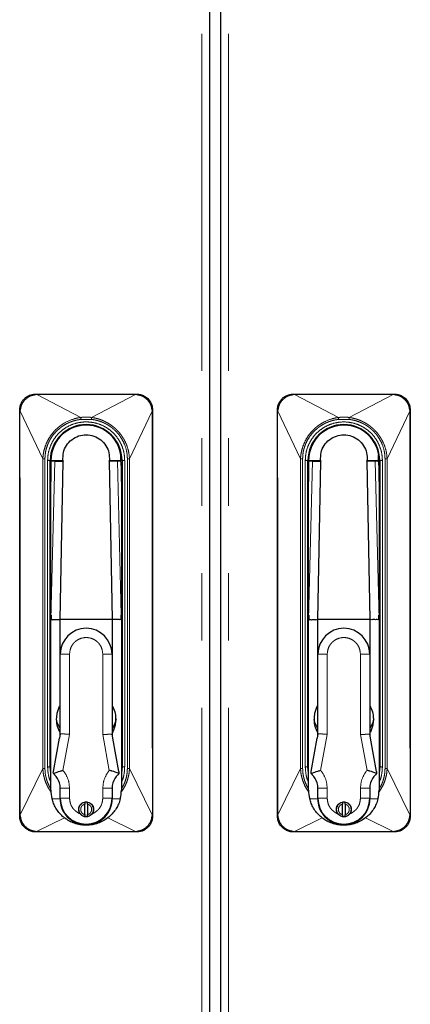
# Model space of a CAD drawing. Units: millimetres. Extents: x 31 to 424, y 86 to 350.
# Drawn here: x 66 to 73, y 309 to 328 of the extents above; entities that cross this region are included whole.
import ezdxf

# ---------------------------------------------------------------- set-up
doc = ezdxf.new("R2010")
doc.units = ezdxf.units.MM
doc.linetypes.add('PHANTOM', pattern=[12.7, 6.35, -1.27, 1.27, -1.27, 1.27, -1.27])

msp = doc.modelspace()

# ---------------------------------------------------------------- linework, layer by layer
at = {"color": 1, "linetype": 'PHANTOM', "lineweight": 18}
for p, q in [((68.96, 340.325), (68.96, 293.107)), ((69.46, 340.325), (69.46, 293.107)), ((65.855, 320.829), (65.832, 320.826)), ((65.855, 320.829), (66.686, 320.398)), ((67.716, 320.829), (66.885, 320.398)), ((67.716, 320.829), (67.739, 320.826)), ((70.702, 320.829), (70.68, 320.826)), ((70.702, 320.829), (71.533, 320.398)), ((72.563, 320.829), (71.733, 320.398)), ((72.563, 320.829), (72.586, 320.826)), ((65.535, 320.518), (65.545, 320.518)), ((65.548, 320.542), (65.545, 320.518)), ((65.97, 319.621), (65.545, 320.518)), ((65.545, 312.91), (65.545, 320.518)), ((68.025, 320.518), (67.6, 319.621)), ((68.025, 320.518), (68.023, 320.542)), ((68.025, 320.518), (68.025, 312.91)), ((68.035, 320.518), (68.025, 320.518)), ((70.383, 320.518), (70.393, 320.518)), ((70.396, 320.542), (70.393, 320.518)), ((70.818, 319.62), (70.393, 320.518)), ((70.393, 312.909), (70.393, 320.518)), ((72.873, 320.518), (72.448, 319.62)), ((72.873, 320.518), (72.87, 320.542)), ((72.873, 320.518), (72.873, 312.909)), ((72.883, 320.518), (72.873, 320.518)), ((66.689, 320.361), (66.882, 320.361)), ((71.537, 320.361), (71.729, 320.361)), ((65.97, 313.783), (65.97, 319.621)), ((66.01, 313.783), (66.01, 319.621)), ((66.06, 313.814), (66.06, 319.589)), ((66.06, 319.589), (66.11, 319.589)), ((66.129, 319.589), (66.11, 319.589)), ((66.123, 316.589), (66.195, 319.574)), ((66.134, 319.573), (66.135, 319.589)), ((66.142, 319.574), (66.134, 319.573)), ((66.135, 319.589), (66.349, 319.589)), ((67.436, 319.589), (67.222, 319.589)), ((67.376, 319.574), (67.446, 316.672)), ((67.437, 319.574), (67.428, 319.574)), ((67.437, 319.574), (67.436, 319.589)), ((67.46, 319.589), (67.44, 319.589)), ((67.51, 319.589), (67.46, 319.589)), ((67.51, 319.589), (67.51, 313.814)), ((67.56, 319.621), (67.56, 313.783)), ((67.6, 319.621), (67.6, 313.783)), ((70.818, 313.783), (70.818, 319.62)), ((70.858, 313.783), (70.858, 319.62)), ((70.908, 313.814), (70.908, 319.589)), ((70.908, 319.589), (70.958, 319.589)), ((70.977, 319.589), (70.958, 319.589)), ((70.97, 316.589), (71.042, 319.574)), ((70.982, 319.589), (71.197, 319.589)), ((70.982, 319.573), (70.982, 319.589)), ((70.99, 319.573), (70.982, 319.573)), ((72.283, 319.589), (72.069, 319.589)), ((72.224, 319.574), (72.295, 316.589)), ((72.284, 319.574), (72.276, 319.573)), ((72.284, 319.574), (72.283, 319.589)), ((72.308, 319.589), (72.288, 319.589)), ((72.358, 319.589), (72.308, 319.589)), ((72.358, 319.589), (72.358, 313.814)), ((72.408, 319.62), (72.408, 313.783)), ((72.448, 319.62), (72.448, 313.783)), ((66.473, 315.939), (66.298, 315.939)), ((66.473, 315.939), (66.473, 314.423)), ((67.098, 314.423), (67.098, 315.939)), ((67.098, 315.939), (67.273, 315.939)), ((71.32, 315.939), (71.145, 315.939)), ((71.32, 315.939), (71.32, 314.423)), ((71.945, 314.423), (71.945, 315.939)), ((71.945, 315.939), (72.12, 315.939)), ((66.349, 313.749), (66.473, 314.423)), ((67.221, 313.749), (67.098, 314.423)), ((71.197, 313.749), (71.32, 314.423)), ((72.069, 313.749), (71.945, 314.423)), ((65.545, 312.91), (65.97, 313.783)), ((66.11, 313.814), (66.06, 313.814)), ((66.123, 313.814), (66.11, 313.814)), ((67.46, 313.814), (67.447, 313.814)), ((67.51, 313.814), (67.46, 313.814)), ((68.025, 312.91), (67.6, 313.783)), ((70.393, 312.909), (70.818, 313.783)), ((70.958, 313.814), (70.908, 313.814)), ((70.971, 313.814), (70.958, 313.814)), ((72.308, 313.814), (72.295, 313.814)), ((72.358, 313.814), (72.308, 313.814)), ((72.873, 312.909), (72.448, 313.783)), ((66.298, 313.411), (66.473, 313.411)), ((66.473, 313.411), (66.473, 313.224)), ((67.098, 313.224), (67.098, 313.411)), ((67.273, 313.411), (67.098, 313.411)), ((71.145, 313.411), (71.32, 313.411)), ((71.32, 313.411), (71.32, 313.224)), ((71.945, 313.224), (71.945, 313.411)), ((72.12, 313.411), (71.945, 313.411)), ((66.143, 313.214), (66.295, 313.214)), ((66.298, 313.224), (66.473, 313.224)), ((67.273, 313.224), (67.098, 313.224)), ((67.276, 313.214), (67.428, 313.214)), ((70.991, 313.214), (71.142, 313.214)), ((71.145, 313.224), (71.32, 313.224)), ((72.12, 313.224), (71.945, 313.224)), ((72.124, 313.214), (72.275, 313.214)), ((65.535, 312.91), (65.545, 312.91)), ((65.545, 312.91), (65.548, 312.886)), ((65.854, 312.598), (66.379, 312.855)), ((67.716, 312.598), (67.191, 312.855)), ((68.025, 312.91), (68.023, 312.886)), ((68.035, 312.91), (68.025, 312.91)), ((70.383, 312.909), (70.393, 312.909)), ((70.393, 312.909), (70.395, 312.885)), ((70.702, 312.598), (71.227, 312.855)), ((72.564, 312.598), (72.039, 312.855)), ((72.873, 312.909), (72.87, 312.885)), ((72.883, 312.909), (72.873, 312.909)), ((65.854, 312.598), (65.832, 312.601)), ((67.716, 312.598), (67.739, 312.601)), ((70.702, 312.598), (70.68, 312.6)), ((72.564, 312.598), (72.586, 312.6))]:
    msp.add_line(p, q, dxfattribs=at)
at = {"color": 7, "linetype": 'Continuous', "lineweight": 25}
for p, q in [((69.11, 293.107), (69.11, 340.325)), ((69.31, 340.325), (69.31, 293.107)), ((65.835, 320.839), (65.855, 320.839)), ((67.716, 320.839), (67.735, 320.839)), ((70.683, 320.839), (70.703, 320.839)), ((72.563, 320.839), (72.583, 320.839)), ((65.535, 320.518), (65.535, 320.539)), ((65.535, 312.91), (65.535, 320.518)), ((68.035, 320.539), (68.035, 320.518)), ((68.035, 320.518), (68.035, 312.91)), ((70.383, 320.518), (70.383, 320.539)), ((70.383, 312.909), (70.383, 320.518)), ((72.883, 320.539), (72.883, 320.518)), ((72.883, 320.518), (72.883, 312.909)), ((67.44, 319.574), (67.44, 319.689)), ((72.288, 319.574), (72.288, 319.689)), ((66.11, 313.814), (66.11, 319.589)), ((66.134, 319.573), (66.123, 319.574)), ((66.123, 319.574), (66.123, 319.191)), ((66.195, 319.574), (66.142, 319.574)), ((66.295, 316.589), (66.351, 319.574)), ((67.22, 319.574), (67.276, 316.589)), ((67.428, 319.574), (67.376, 319.574)), ((67.437, 319.574), (67.44, 319.574)), ((67.448, 319.191), (67.448, 319.489)), ((67.46, 319.589), (67.46, 313.814)), ((70.958, 313.814), (70.958, 319.589)), ((70.97, 319.574), (70.97, 319.19)), ((70.982, 319.573), (70.971, 319.574)), ((71.042, 319.574), (70.99, 319.573)), ((71.142, 316.589), (71.198, 319.574)), ((72.068, 319.574), (72.124, 316.589)), ((72.276, 319.573), (72.224, 319.574)), ((72.283, 319.573), (72.283, 319.57)), ((72.284, 319.574), (72.288, 319.574)), ((72.295, 319.19), (72.295, 319.489)), ((72.308, 319.589), (72.308, 313.814)), ((66.123, 316.589), (66.123, 319.191)), ((67.448, 319.191), (67.448, 316.589)), ((70.97, 316.589), (70.97, 319.19)), ((72.295, 319.19), (72.295, 316.589)), ((66.125, 316.672), (66.125, 316.589)), ((67.446, 316.589), (67.446, 316.672)), ((67.446, 316.672), (67.448, 316.589)), ((70.972, 316.672), (70.972, 316.588)), ((72.294, 316.588), (72.293, 316.672)), ((66.123, 313.377), (66.123, 316.589)), ((66.295, 314.973), (66.295, 316.589)), ((67.276, 316.589), (66.295, 316.589)), ((67.276, 316.589), (67.276, 314.973)), ((67.448, 316.589), (67.448, 313.377)), ((70.97, 313.376), (70.97, 316.589)), ((71.142, 314.973), (71.142, 316.589)), ((72.124, 316.589), (71.142, 316.589)), ((72.124, 316.589), (72.124, 314.973)), ((72.295, 316.589), (72.295, 313.376)), ((66.298, 314.439), (66.298, 315.939)), ((67.273, 315.939), (67.273, 314.439)), ((71.145, 314.439), (71.145, 315.939)), ((72.12, 315.939), (72.12, 314.439)), ((66.298, 314.439), (66.282, 314.354)), ((66.295, 314.421), (66.295, 314.455)), ((66.473, 314.423), (66.298, 314.439)), ((67.098, 314.423), (67.273, 314.439)), ((67.288, 314.354), (67.273, 314.439)), ((67.276, 314.455), (67.276, 314.421)), ((71.145, 314.439), (71.13, 314.353)), ((71.142, 314.421), (71.142, 314.454)), ((71.32, 314.423), (71.145, 314.439)), ((71.945, 314.423), (72.12, 314.439)), ((72.136, 314.353), (72.12, 314.439)), ((72.124, 314.454), (72.124, 314.421)), ((66.168, 313.731), (66.282, 314.354)), ((67.403, 313.731), (67.288, 314.354)), ((71.016, 313.731), (71.13, 314.353)), ((72.25, 313.731), (72.136, 314.353)), ((66.171, 313.693), (66.19, 313.664)), ((67.4, 313.693), (67.381, 313.664)), ((71.019, 313.693), (71.038, 313.663)), ((72.247, 313.693), (72.228, 313.663)), ((66.295, 313.214), (66.295, 313.459)), ((66.298, 313.224), (66.298, 313.411)), ((67.273, 313.411), (67.273, 313.224)), ((67.276, 313.459), (67.276, 313.214)), ((71.142, 313.214), (71.142, 313.458)), ((71.145, 313.224), (71.145, 313.411)), ((72.12, 313.411), (72.12, 313.224)), ((72.124, 313.458), (72.124, 313.214)), ((66.76, 312.915), (66.76, 313.114)), ((66.81, 313.114), (66.81, 312.915)), ((71.608, 312.914), (71.608, 313.113)), ((71.658, 313.113), (71.658, 312.914)), ((65.535, 312.889), (65.535, 312.91)), ((68.035, 312.91), (68.035, 312.889)), ((70.383, 312.889), (70.383, 312.909)), ((72.883, 312.909), (72.883, 312.889)), ((65.854, 312.589), (65.835, 312.589)), ((67.735, 312.589), (67.716, 312.589)), ((70.702, 312.589), (70.683, 312.589)), ((72.583, 312.589), (72.564, 312.589))]:
    msp.add_line(p, q, dxfattribs=at)
at = {"color": 7, "linetype": 'Continuous', "lineweight": 25, "flags": 128}
for points in [[(66.287, 314.552), (66.241, 314.652), (66.226, 314.707)], [(67.348, 314.723), (67.329, 314.652), (67.284, 314.552)], [(71.135, 314.552), (71.089, 314.652), (71.073, 314.706)], [(72.196, 314.723), (72.177, 314.652), (72.131, 314.552)], [(66.298, 314.531), (66.295, 314.538), (66.287, 314.552)], [(67.284, 314.552), (67.276, 314.538), (67.273, 314.531)], [(71.145, 314.531), (71.142, 314.537), (71.135, 314.552)], [(72.131, 314.552), (72.124, 314.537), (72.12, 314.531)], [(66.123, 313.685), (66.12, 313.703), (66.11, 313.814)], [(67.46, 313.814), (67.451, 313.703), (67.448, 313.685)], [(70.97, 313.684), (70.967, 313.703), (70.958, 313.814)], [(72.308, 313.814), (72.299, 313.703), (72.295, 313.684)]]:
    msp.add_lwpolyline(points, dxfattribs=at)
at = {"color": 7, "linetype": 'Continuous', "lineweight": 25}
for centre in [(66.785, 313.014), (71.633, 313.014)]:
    msp.add_circle(centre, 0.14, dxfattribs=at)
at = {"color": 1, "linetype": 'PHANTOM', "lineweight": 18}
for centre, radius, start, end in [((66.861, 320.83), 1.006, 179.4984, 180.0759), ((66.71, 320.83), 1.006, 359.9241, 0.5016), ((71.709, 320.83), 1.006, 179.4984, 180.0759), ((71.557, 320.83), 1.006, 359.9241, 0.5016), ((66.785, 313.014), 0.135, 100.6767, 259.3233), ((66.785, 313.014), 0.135, 280.6767, 79.3233), ((71.633, 313.014), 0.135, 100.6767, 259.3233), ((71.633, 313.014), 0.135, 280.6767, 79.3233)]:
    msp.add_arc(centre, radius, start, end, dxfattribs=at)
at = {"color": 7, "linetype": 'Continuous', "lineweight": 25}
for centre, radius, start, end in [((66.785, 319.589), 0.675, 0, 180), ((66.785, 319.589), 0.663, 8.6816, 180), ((71.633, 319.589), 0.675, 0, 180), ((71.633, 319.589), 0.663, 8.6816, 180), ((66.785, 315.939), 0.487, 360, 180), ((71.633, 315.939), 0.487, 360, 180), ((65.948, 313.411), 0.35, 17.1794, 46.2254), ((65.948, 313.411), 0.35, 0, 17.1794), ((67.623, 313.411), 0.35, 162.8206, 180), ((67.623, 313.411), 0.35, 133.7746, 162.8206), ((70.795, 313.411), 0.35, 17.1794, 46.2254), ((70.795, 313.411), 0.35, 0, 17.1794), ((72.47, 313.411), 0.35, 162.8206, 180), ((72.47, 313.411), 0.35, 133.7746, 162.8206), ((66.785, 313.377), 0.663, 180, 194.2003), ((66.785, 313.377), 0.662, 345.7997, 0), ((71.633, 313.376), 0.663, 180, 194.2003), ((71.633, 313.376), 0.662, 345.7997, 0), ((66.785, 313.224), 0.488, 180, 0), ((66.785, 313.014), 0.137, 79.4638, 100.5362), ((71.633, 313.224), 0.488, 180, 0), ((71.633, 313.014), 0.137, 79.4638, 100.5362), ((66.785, 313.014), 0.137, 259.4638, 280.5362), ((71.633, 313.014), 0.137, 259.4638, 280.5362)]:
    msp.add_arc(centre, radius, start, end, dxfattribs=at)
for centre, start_param, end_param in [((66.785, 324.91), 2.422791, 2.426019), ((66.785, 324.91), 3.857166, 3.860394), ((71.633, 324.91), 2.422791, 2.426019), ((71.633, 324.91), 3.857166, 3.860394)]:
    msp.add_ellipse(centre, major_axis=(0, 7.071), ratio=0.093696, start_param=start_param, end_param=end_param, dxfattribs=at)
for points, knots in [([(65.535, 320.539), (65.536, 320.558), (65.539, 320.601), (65.559, 320.661), (65.591, 320.717), (65.633, 320.764), (65.687, 320.802), (65.755, 320.832), (65.806, 320.837), (65.835, 320.839)], [0, 0, 0, 0, 0.123365, 0.271078, 0.398094, 0.53099, 0.67175, 0.815362, 1, 1, 1, 1]), ([(65.855, 320.839), (65.866, 320.839), (65.955, 320.839), (66.257, 320.839), (66.773, 320.839), (67.273, 320.839), (67.581, 320.839), (67.674, 320.839), (67.705, 320.839), (67.716, 320.839)], [0, 0, 0, 0, 0.017428, 0.144101, 0.486573, 0.849258, 0.951122, 0.982184, 1, 1, 1, 1]), ([(67.735, 320.839), (67.759, 320.837), (67.809, 320.834), (67.889, 320.802), (67.969, 320.738), (68.025, 320.643), (68.032, 320.571), (68.035, 320.539)], [0, 0, 0, 0, 0.151565, 0.320383, 0.541117, 0.793002, 1, 1, 1, 1]), ([(70.383, 320.539), (70.384, 320.558), (70.386, 320.6), (70.406, 320.66), (70.438, 320.716), (70.481, 320.763), (70.534, 320.802), (70.602, 320.832), (70.654, 320.836), (70.683, 320.839)], [0, 0, 0, 0, 0.123365, 0.271078, 0.398094, 0.53099, 0.67175, 0.815362, 1, 1, 1, 1]), ([(70.703, 320.839), (70.713, 320.839), (70.803, 320.839), (71.105, 320.839), (71.62, 320.839), (72.121, 320.839), (72.428, 320.839), (72.522, 320.839), (72.552, 320.839), (72.563, 320.839)], [0, 0, 0, 0, 0.017428, 0.144101, 0.486573, 0.849258, 0.951122, 0.982184, 1, 1, 1, 1]), ([(72.583, 320.839), (72.607, 320.837), (72.657, 320.834), (72.737, 320.801), (72.816, 320.738), (72.873, 320.643), (72.88, 320.571), (72.883, 320.539)], [0, 0, 0, 0, 0.151565, 0.320383, 0.541117, 0.793002, 1, 1, 1, 1]), ([(66.349, 319.589), (66.349, 319.638), (66.348, 319.737), (66.409, 319.875), (66.509, 319.986), (66.64, 320.056), (66.787, 320.08), (66.933, 320.055), (67.065, 319.983), (67.164, 319.871), (67.223, 319.734), (67.222, 319.637), (67.222, 319.589)], [0, 0, 0, 0, 0.100581, 0.201162, 0.301742, 0.402323, 0.5, 0.600581, 0.701162, 0.801742, 0.902323, 1, 1, 1, 1]), ([(71.197, 319.589), (71.196, 319.638), (71.195, 319.737), (71.257, 319.875), (71.357, 319.985), (71.488, 320.056), (71.634, 320.08), (71.781, 320.055), (71.912, 319.983), (72.011, 319.871), (72.071, 319.734), (72.07, 319.637), (72.069, 319.589)], [0, 0, 0, 0, 0.100581, 0.201162, 0.301742, 0.402323, 0.5, 0.600581, 0.701162, 0.801742, 0.902323, 1, 1, 1, 1]), ([(67.448, 319.489), (67.448, 319.49), (67.447, 319.492), (67.445, 319.509), (67.442, 319.535), (67.441, 319.558), (67.44, 319.572), (67.44, 319.574)], [0, 0, 0, 0, 0.235206, 0.470353, 0.707049, 0.944943, 1, 1, 1, 1]), ([(72.295, 319.489), (72.295, 319.49), (72.295, 319.492), (72.293, 319.509), (72.29, 319.534), (72.288, 319.558), (72.288, 319.571), (72.288, 319.574)], [0, 0, 0, 0, 0.235206, 0.470353, 0.707049, 0.944943, 1, 1, 1, 1]), ([(66.125, 316.589), (66.125, 316.589), (66.126, 316.589), (66.133, 316.589), (66.147, 316.588), (66.165, 316.589), (66.185, 316.589), (66.207, 316.589), (66.232, 316.589), (66.261, 316.589), (66.283, 316.589), (66.295, 316.589)], [0, 0, 0, 0, 0.033879, 0.170678, 0.307571, 0.444365, 0.557588, 0.656259, 0.774582, 0.882692, 1, 1, 1, 1]), ([(67.448, 316.589), (67.447, 316.589), (67.446, 316.589), (67.438, 316.589), (67.425, 316.588), (67.406, 316.589), (67.382, 316.589), (67.351, 316.589), (67.316, 316.589), (67.289, 316.589), (67.276, 316.589)], [0, 0, 0, 0, 0.122557, 0.244597, 0.366842, 0.489744, 0.616943, 0.74046, 0.880652, 1, 1, 1, 1]), ([(70.973, 316.588), (70.973, 316.588), (70.974, 316.588), (70.981, 316.589), (70.994, 316.588), (71.012, 316.589), (71.032, 316.588), (71.055, 316.589), (71.08, 316.589), (71.109, 316.588), (71.131, 316.589), (71.142, 316.589)], [0, 0, 0, 0, 0.0338789, 0.170678, 0.3075714, 0.4443649, 0.557588, 0.6562587, 0.7745822, 0.8826916, 1, 1, 1, 1]), ([(72.295, 316.589), (72.295, 316.589), (72.294, 316.588), (72.286, 316.589), (72.272, 316.588), (72.253, 316.589), (72.229, 316.588), (72.199, 316.589), (72.164, 316.588), (72.136, 316.589), (72.124, 316.589)], [0, 0, 0, 0, 0.122557, 0.244597, 0.366842, 0.489744, 0.616943, 0.74046, 0.880652, 1, 1, 1, 1]), ([(66.295, 314.455), (66.277, 314.494), (66.245, 314.566), (66.231, 314.659), (66.229, 314.744), (66.238, 314.819), (66.262, 314.905), (66.284, 314.95), (66.295, 314.973)], [0, 0, 0, 0, 0.254119, 0.456746, 0.499857, 0.703169, 0.851408, 1, 1, 1, 1]), ([(67.276, 314.973), (67.294, 314.934), (67.326, 314.862), (67.339, 314.769), (67.341, 314.684), (67.333, 314.609), (67.309, 314.523), (67.287, 314.478), (67.276, 314.455)], [0, 0, 0, 0, 0.2541203, 0.4567483, 0.4998595, 0.7031725, 0.8494989, 1, 1, 1, 1]), ([(71.142, 314.454), (71.124, 314.494), (71.092, 314.565), (71.079, 314.659), (71.077, 314.744), (71.085, 314.819), (71.109, 314.905), (71.131, 314.95), (71.142, 314.973)], [0, 0, 0, 0, 0.254119, 0.456746, 0.499857, 0.703169, 0.851408, 1, 1, 1, 1]), ([(72.124, 314.973), (72.142, 314.933), (72.174, 314.862), (72.187, 314.768), (72.189, 314.683), (72.181, 314.609), (72.156, 314.523), (72.135, 314.478), (72.124, 314.454)], [0, 0, 0, 0, 0.25412, 0.456748, 0.49986, 0.703173, 0.849499, 1, 1, 1, 1]), ([(66.171, 313.693), (66.168, 313.706), (66.166, 313.719), (66.168, 313.731), (66.168, 313.731)], [0, 0, 0, 0, 0.991462, 1, 1, 1, 1]), ([(66.171, 313.693), (66.18, 313.696), (66.197, 313.703), (66.241, 313.718), (66.276, 313.729), (66.304, 313.737), (66.322, 313.742), (66.34, 313.747), (66.349, 313.749)], [0, 0, 0, 0, 0.248015, 0.496661, 0.747612, 0.763084, 0.878892, 1, 1, 1, 1]), ([(67.4, 313.693), (67.391, 313.696), (67.374, 313.703), (67.33, 313.718), (67.295, 313.728), (67.277, 313.734), (67.277, 313.734), (67.276, 313.734), (67.274, 313.735), (67.264, 313.737), (67.247, 313.742), (67.231, 313.747), (67.221, 313.749)], [0, 0, 0, 0, 0.248007, 0.496644, 0.747586, 0.747978, 0.748639, 0.750769, 0.758257, 0.786148, 0.877344, 1, 1, 1, 1]), ([(67.403, 313.731), (67.403, 313.731), (67.405, 313.719), (67.402, 313.706), (67.4, 313.693)], [0, 0, 0, 0, 0.008538, 1, 1, 1, 1]), ([(71.019, 313.693), (71.016, 313.706), (71.013, 313.718), (71.016, 313.731), (71.016, 313.731)], [0, 0, 0, 0, 0.991462, 1, 1, 1, 1]), ([(71.019, 313.693), (71.027, 313.696), (71.044, 313.702), (71.089, 313.717), (71.124, 313.728), (71.151, 313.736), (71.17, 313.742), (71.188, 313.746), (71.197, 313.749)], [0, 0, 0, 0, 0.248015, 0.496661, 0.747612, 0.763084, 0.878892, 1, 1, 1, 1]), ([(72.247, 313.693), (72.239, 313.696), (72.221, 313.702), (72.177, 313.717), (72.143, 313.728), (72.125, 313.733), (72.125, 313.733), (72.124, 313.734), (72.121, 313.734), (72.112, 313.737), (72.094, 313.742), (72.078, 313.746), (72.069, 313.749)], [0, 0, 0, 0, 0.248007, 0.496644, 0.747586, 0.747978, 0.748639, 0.750769, 0.758257, 0.786148, 0.877344, 1, 1, 1, 1]), ([(72.25, 313.731), (72.25, 313.731), (72.252, 313.718), (72.25, 313.706), (72.247, 313.693)], [0, 0, 0, 0, 0.008538, 1, 1, 1, 1]), ([(67.428, 313.214), (67.418, 313.181), (67.4, 313.121), (67.351, 313.028), (67.292, 312.946), (67.218, 312.871), (67.131, 312.808), (67.033, 312.759), (66.93, 312.727), (66.823, 312.712), (66.717, 312.715), (66.613, 312.734), (66.515, 312.769), (66.423, 312.819), (66.341, 312.881), (66.271, 312.955), (66.213, 313.038), (66.168, 313.129), (66.151, 313.185), (66.143, 313.214)], [0, 0, 0, 0, 0.071498, 0.128964, 0.188056, 0.246245, 0.306134, 0.363958, 0.423571, 0.479562, 0.537229, 0.592396, 0.649147, 0.704682, 0.761752, 0.818727, 0.877254, 0.937521, 1, 1, 1, 1]), ([(66.295, 313.214), (66.3, 313.159), (66.311, 313.048), (66.395, 312.902), (66.52, 312.79), (66.676, 312.726), (66.843, 312.717), (67.004, 312.764), (67.141, 312.862), (67.237, 313), (67.273, 313.125), (67.276, 313.197), (67.276, 313.214)], [0, 0, 0, 0, 0.1073725, 0.2147449, 0.3221174, 0.4294898, 0.5368623, 0.6442347, 0.7516072, 0.8589796, 0.9663521, 1, 1, 1, 1]), ([(66.76, 313.147), (66.76, 313.146), (66.76, 313.145), (66.76, 313.138), (66.76, 313.129), (66.76, 313.121), (66.76, 313.115), (66.76, 313.114)], [0, 0, 0, 0, 0.221781, 0.443498, 0.667002, 0.894664, 1, 1, 1, 1]), ([(66.81, 313.114), (66.81, 313.117), (66.81, 313.125), (66.81, 313.135), (66.81, 313.143), (66.81, 313.146), (66.81, 313.146), (66.81, 313.147)], [0, 0, 0, 0, 0.234478, 0.469132, 0.699329, 0.924504, 1, 1, 1, 1]), ([(72.275, 313.214), (72.265, 313.18), (72.248, 313.121), (72.199, 313.027), (72.14, 312.945), (72.065, 312.87), (71.979, 312.808), (71.881, 312.759), (71.778, 312.727), (71.67, 312.712), (71.564, 312.714), (71.46, 312.734), (71.362, 312.768), (71.271, 312.818), (71.189, 312.881), (71.118, 312.955), (71.06, 313.038), (71.016, 313.128), (70.999, 313.185), (70.991, 313.214)], [0, 0, 0, 0, 0.071498, 0.128964, 0.188056, 0.246245, 0.306134, 0.363958, 0.423571, 0.479562, 0.537229, 0.592396, 0.649147, 0.704682, 0.761752, 0.818727, 0.877254, 0.937521, 1, 1, 1, 1]), ([(71.142, 313.214), (71.148, 313.158), (71.158, 313.048), (71.243, 312.901), (71.368, 312.79), (71.523, 312.726), (71.691, 312.717), (71.852, 312.764), (71.989, 312.862), (72.085, 312.999), (72.121, 313.124), (72.123, 313.196), (72.124, 313.214)], [0, 0, 0, 0, 0.107372, 0.214745, 0.322117, 0.42949, 0.536862, 0.644235, 0.751607, 0.85898, 0.966352, 1, 1, 1, 1]), ([(71.608, 313.146), (71.608, 313.146), (71.608, 313.144), (71.608, 313.138), (71.608, 313.129), (71.608, 313.12), (71.608, 313.115), (71.608, 313.113)], [0, 0, 0, 0, 0.221781, 0.443498, 0.667002, 0.894664, 1, 1, 1, 1]), ([(71.658, 313.113), (71.658, 313.117), (71.658, 313.125), (71.658, 313.135), (71.658, 313.142), (71.658, 313.146), (71.658, 313.146), (71.658, 313.146)], [0, 0, 0, 0, 0.234478, 0.469132, 0.699329, 0.924504, 1, 1, 1, 1]), ([(65.835, 312.589), (65.812, 312.591), (65.762, 312.594), (65.682, 312.626), (65.603, 312.689), (65.545, 312.784), (65.538, 312.856), (65.535, 312.889)], [0, 0, 0, 0, 0.151086, 0.319367, 0.538646, 0.791184, 1, 1, 1, 1]), ([(66.76, 312.915), (66.76, 312.911), (66.76, 312.903), (66.76, 312.893), (66.76, 312.885), (66.76, 312.882), (66.76, 312.882), (66.76, 312.881)], [0, 0, 0, 0, 0.234478, 0.469132, 0.699329, 0.924504, 1, 1, 1, 1]), ([(66.81, 312.881), (66.81, 312.882), (66.81, 312.883), (66.81, 312.89), (66.81, 312.899), (66.81, 312.907), (66.81, 312.913), (66.81, 312.915)], [0, 0, 0, 0, 0.221781, 0.443498, 0.667002, 0.894664, 1, 1, 1, 1]), ([(68.035, 312.889), (68.034, 312.87), (68.032, 312.827), (68.012, 312.767), (67.979, 312.711), (67.937, 312.663), (67.883, 312.625), (67.815, 312.596), (67.764, 312.591), (67.735, 312.589)], [0, 0, 0, 0, 0.123624, 0.271568, 0.400017, 0.533889, 0.674586, 0.817987, 1, 1, 1, 1]), ([(70.683, 312.589), (70.659, 312.59), (70.609, 312.594), (70.53, 312.626), (70.45, 312.689), (70.393, 312.784), (70.386, 312.856), (70.383, 312.889)], [0, 0, 0, 0, 0.151086, 0.319367, 0.538646, 0.791184, 1, 1, 1, 1]), ([(71.608, 312.914), (71.608, 312.91), (71.608, 312.903), (71.608, 312.893), (71.608, 312.885), (71.608, 312.882), (71.608, 312.881), (71.608, 312.881)], [0, 0, 0, 0, 0.234478, 0.469132, 0.699329, 0.924504, 1, 1, 1, 1]), ([(71.658, 312.881), (71.658, 312.882), (71.658, 312.883), (71.658, 312.889), (71.658, 312.898), (71.658, 312.907), (71.658, 312.912), (71.658, 312.914)], [0, 0, 0, 0, 0.221781, 0.443498, 0.667002, 0.894664, 1, 1, 1, 1]), ([(72.883, 312.889), (72.882, 312.869), (72.879, 312.827), (72.859, 312.766), (72.827, 312.71), (72.784, 312.663), (72.731, 312.625), (72.663, 312.595), (72.612, 312.591), (72.583, 312.589)], [0, 0, 0, 0, 0.123624, 0.271568, 0.400017, 0.533889, 0.674586, 0.817987, 1, 1, 1, 1]), ([(67.716, 312.589), (67.705, 312.589), (67.616, 312.589), (67.314, 312.589), (66.798, 312.589), (66.297, 312.589), (65.989, 312.589), (65.896, 312.589), (65.865, 312.589), (65.854, 312.589)], [0, 0, 0, 0, 0.01742, 0.143958, 0.485988, 0.849129, 0.951098, 0.982182, 1, 1, 1, 1]), ([(72.564, 312.589), (72.553, 312.589), (72.464, 312.589), (72.162, 312.589), (71.646, 312.589), (71.145, 312.589), (70.837, 312.589), (70.743, 312.589), (70.713, 312.589), (70.702, 312.589)], [0, 0, 0, 0, 0.0174201, 0.1439577, 0.4859885, 0.8491286, 0.9510979, 0.9821824, 1, 1, 1, 1])]:
    msp.add_open_spline(points, degree=3, knots=knots, dxfattribs=at)
at = {"color": 1, "linetype": 'PHANTOM', "lineweight": 18}
for points, knots in [([(65.548, 320.542), (65.555, 320.578), (65.569, 320.65), (65.635, 320.74), (65.724, 320.805), (65.796, 320.819), (65.832, 320.826)], [0, 0, 0, 0, 0.251725, 0.499836, 0.748458, 1, 1, 1, 1]), ([(65.835, 320.839), (65.835, 320.838), (65.834, 320.837), (65.833, 320.83), (65.832, 320.826)], [0, 0, 0, 0, 0.5000001, 1, 1, 1, 1]), ([(65.855, 320.829), (65.865, 320.829), (65.953, 320.829), (66.254, 320.829), (66.708, 320.829), (67.164, 320.829), (67.455, 320.829), (67.612, 320.829), (67.689, 320.829), (67.716, 320.829)], [0, 0, 0, 0, 0.016182, 0.14125, 0.486573, 0.747205, 0.876169, 0.956284, 1, 1, 1, 1]), ([(67.735, 320.839), (67.736, 320.838), (67.737, 320.837), (67.738, 320.83), (67.739, 320.826)], [0, 0, 0, 0, 0.5058052, 1, 1, 1, 1]), ([(67.739, 320.826), (67.775, 320.819), (67.846, 320.805), (67.936, 320.74), (68.001, 320.65), (68.016, 320.578), (68.023, 320.542)], [0, 0, 0, 0, 0.2516, 0.500202, 0.748291, 1, 1, 1, 1]), ([(70.396, 320.542), (70.403, 320.578), (70.417, 320.65), (70.482, 320.739), (70.572, 320.805), (70.644, 320.819), (70.68, 320.826)], [0, 0, 0, 0, 0.251725, 0.499836, 0.748458, 1, 1, 1, 1]), ([(70.683, 320.839), (70.682, 320.838), (70.681, 320.837), (70.68, 320.83), (70.68, 320.826)], [0, 0, 0, 0, 0.5000001, 1, 1, 1, 1]), ([(70.702, 320.829), (70.713, 320.829), (70.8, 320.829), (71.102, 320.829), (71.555, 320.829), (72.011, 320.829), (72.303, 320.829), (72.459, 320.829), (72.536, 320.829), (72.563, 320.829)], [0, 0, 0, 0, 0.016182, 0.14125, 0.486573, 0.747207, 0.876169, 0.956284, 1, 1, 1, 1]), ([(72.583, 320.839), (72.584, 320.838), (72.585, 320.837), (72.586, 320.83), (72.586, 320.826)], [0, 0, 0, 0, 0.505805, 1, 1, 1, 1]), ([(72.586, 320.826), (72.622, 320.819), (72.694, 320.805), (72.783, 320.739), (72.849, 320.65), (72.863, 320.578), (72.87, 320.542)], [0, 0, 0, 0, 0.2516, 0.500202, 0.748291, 1, 1, 1, 1]), ([(65.548, 320.542), (65.544, 320.542), (65.537, 320.541), (65.536, 320.54), (65.535, 320.539)], [0, 0, 0, 0, 0.5, 1, 1, 1, 1]), ([(65.97, 319.621), (65.973, 319.651), (65.978, 319.719), (66.003, 319.825), (66.047, 319.939), (66.11, 320.048), (66.181, 320.137), (66.241, 320.195), (66.286, 320.231), (66.321, 320.257), (66.356, 320.281), (66.437, 320.328), (66.535, 320.368), (66.636, 320.391), (66.673, 320.396), (66.686, 320.398)], [0, 0, 0, 0, 0.080126, 0.178101, 0.283257, 0.400347, 0.504944, 0.5802, 0.618079, 0.655884, 0.693407, 0.730413, 0.901287, 0.966019, 1, 1, 1, 1]), ([(66.686, 320.398), (66.695, 320.399), (66.714, 320.402), (66.742, 320.404), (66.774, 320.404), (66.808, 320.404), (66.846, 320.403), (66.872, 320.4), (66.885, 320.398)], [0, 0, 0, 0, 0.143786, 0.280279, 0.427329, 0.617634, 0.796824, 1, 1, 1, 1]), ([(66.686, 320.398), (66.686, 320.396), (66.686, 320.391), (66.687, 320.382), (66.688, 320.371), (66.689, 320.364), (66.689, 320.361)], [0, 0, 0, 0, 0.248767, 0.502152, 0.754425, 1, 1, 1, 1]), ([(66.885, 320.398), (66.885, 320.396), (66.884, 320.391), (66.884, 320.382), (66.883, 320.371), (66.882, 320.364), (66.882, 320.361)], [0, 0, 0, 0, 0.248763, 0.502148, 0.754422, 1, 1, 1, 1]), ([(66.885, 320.398), (66.891, 320.397), (66.906, 320.395), (66.932, 320.391), (66.962, 320.384), (66.994, 320.376), (67.025, 320.368), (67.055, 320.358), (67.084, 320.346), (67.117, 320.333), (67.153, 320.315), (67.192, 320.294), (67.231, 320.27), (67.268, 320.244), (67.304, 320.216), (67.339, 320.185), (67.379, 320.146), (67.422, 320.097), (67.466, 320.036), (67.502, 319.976), (67.547, 319.884), (67.587, 319.765), (67.596, 319.665), (67.6, 319.621)], [0, 0, 0, 0, 0.015895, 0.038724, 0.070163, 0.097123, 0.12479, 0.152641, 0.180234, 0.207175, 0.245286, 0.284332, 0.324023, 0.364061, 0.40417, 0.444118, 0.483695, 0.550966, 0.615817, 0.677575, 0.73569, 0.884815, 1, 1, 1, 1]), ([(68.035, 320.539), (68.035, 320.54), (68.034, 320.541), (68.026, 320.542), (68.023, 320.542)], [0, 0, 0, 0, 0.5, 1, 1, 1, 1]), ([(70.396, 320.542), (70.392, 320.541), (70.385, 320.54), (70.383, 320.539), (70.383, 320.539)], [0, 0, 0, 0, 0.5, 1, 1, 1, 1]), ([(70.818, 319.62), (70.82, 319.651), (70.826, 319.719), (70.851, 319.824), (70.895, 319.939), (70.958, 320.048), (71.029, 320.136), (71.089, 320.194), (71.133, 320.231), (71.168, 320.257), (71.204, 320.28), (71.285, 320.328), (71.383, 320.368), (71.483, 320.39), (71.52, 320.396), (71.533, 320.398)], [0, 0, 0, 0, 0.080126, 0.178101, 0.283257, 0.400347, 0.504944, 0.5802, 0.618079, 0.655884, 0.693407, 0.730413, 0.901287, 0.966019, 1, 1, 1, 1]), ([(71.533, 320.398), (71.543, 320.399), (71.561, 320.401), (71.59, 320.403), (71.621, 320.404), (71.656, 320.404), (71.694, 320.402), (71.719, 320.4), (71.733, 320.398)], [0, 0, 0, 0, 0.143786, 0.280279, 0.427329, 0.617634, 0.796824, 1, 1, 1, 1]), ([(71.533, 320.398), (71.533, 320.395), (71.534, 320.39), (71.535, 320.381), (71.536, 320.371), (71.536, 320.364), (71.537, 320.361)], [0, 0, 0, 0, 0.2487665, 0.5021524, 0.7544253, 1, 1, 1, 1]), ([(71.733, 320.398), (71.732, 320.395), (71.732, 320.39), (71.731, 320.381), (71.73, 320.371), (71.73, 320.364), (71.729, 320.361)], [0, 0, 0, 0, 0.2487631, 0.5021477, 0.7544219, 1, 1, 1, 1]), ([(71.733, 320.398), (71.739, 320.397), (71.753, 320.395), (71.78, 320.39), (71.81, 320.384), (71.842, 320.376), (71.872, 320.367), (71.902, 320.357), (71.932, 320.346), (71.964, 320.332), (72, 320.315), (72.04, 320.294), (72.078, 320.27), (72.116, 320.244), (72.152, 320.215), (72.186, 320.185), (72.226, 320.146), (72.27, 320.096), (72.313, 320.036), (72.35, 319.975), (72.395, 319.883), (72.435, 319.765), (72.444, 319.664), (72.448, 319.62)], [0, 0, 0, 0, 0.015895, 0.038724, 0.070163, 0.097123, 0.12479, 0.152641, 0.180234, 0.207175, 0.245287, 0.284332, 0.324023, 0.364062, 0.40417, 0.444118, 0.483695, 0.550966, 0.615817, 0.677575, 0.73569, 0.884815, 1, 1, 1, 1]), ([(72.883, 320.539), (72.882, 320.539), (72.881, 320.54), (72.874, 320.541), (72.87, 320.542)], [0, 0, 0, 0, 0.5000001, 1, 1, 1, 1]), ([(66.01, 319.621), (66.011, 319.65), (66.014, 319.715), (66.033, 319.806), (66.063, 319.894), (66.101, 319.973), (66.151, 320.053), (66.213, 320.128), (66.28, 320.19), (66.345, 320.238), (66.4, 320.271), (66.45, 320.296), (66.493, 320.315), (66.538, 320.33), (66.58, 320.342), (66.619, 320.351), (66.654, 320.357), (66.677, 320.36), (66.689, 320.361)], [0, 0, 0, 0, 0.079991, 0.176054, 0.254369, 0.333305, 0.413003, 0.512922, 0.597335, 0.664196, 0.730809, 0.773846, 0.816639, 0.859355, 0.902161, 0.935862, 0.968445, 1, 1, 1, 1]), ([(66.06, 319.589), (66.063, 319.633), (66.068, 319.724), (66.108, 319.859), (66.175, 319.989), (66.269, 320.105), (66.385, 320.2), (66.515, 320.267), (66.65, 320.306), (66.785, 320.318), (66.921, 320.306), (67.056, 320.267), (67.186, 320.2), (67.302, 320.105), (67.396, 319.989), (67.463, 319.859), (67.503, 319.724), (67.508, 319.633), (67.51, 319.589)], [0, 0, 0, 0, 0.058258, 0.120006, 0.18432, 0.25, 0.31568, 0.379994, 0.441742, 0.5, 0.558258, 0.620006, 0.68432, 0.75, 0.81568, 0.879994, 0.941742, 1, 1, 1, 1]), ([(66.882, 320.361), (66.894, 320.36), (66.919, 320.357), (66.969, 320.348), (67.03, 320.332), (67.09, 320.31), (67.138, 320.288), (67.175, 320.268), (67.216, 320.244), (67.261, 320.213), (67.307, 320.175), (67.356, 320.128), (67.407, 320.069), (67.459, 319.992), (67.513, 319.886), (67.545, 319.781), (67.559, 319.685), (67.56, 319.642), (67.56, 319.621)], [0, 0, 0, 0, 0.033856, 0.069392, 0.137758, 0.206292, 0.244262, 0.282091, 0.319891, 0.374751, 0.429333, 0.483978, 0.558706, 0.643076, 0.737021, 0.882235, 0.941369, 1, 1, 1, 1]), ([(70.858, 319.62), (70.859, 319.65), (70.861, 319.714), (70.881, 319.806), (70.911, 319.894), (70.948, 319.972), (70.999, 320.053), (71.06, 320.127), (71.128, 320.19), (71.192, 320.238), (71.248, 320.271), (71.298, 320.296), (71.341, 320.314), (71.385, 320.33), (71.427, 320.342), (71.466, 320.351), (71.502, 320.357), (71.525, 320.359), (71.537, 320.361)], [0, 0, 0, 0, 0.079991, 0.176054, 0.254369, 0.333305, 0.413003, 0.512922, 0.597335, 0.664196, 0.730809, 0.773846, 0.816639, 0.859355, 0.902161, 0.935862, 0.968445, 1, 1, 1, 1]), ([(70.908, 319.589), (70.91, 319.633), (70.915, 319.724), (70.955, 319.859), (71.022, 319.989), (71.117, 320.105), (71.233, 320.199), (71.362, 320.266), (71.498, 320.305), (71.633, 320.318), (71.768, 320.305), (71.903, 320.266), (72.033, 320.199), (72.149, 320.105), (72.244, 319.989), (72.31, 319.859), (72.351, 319.724), (72.356, 319.633), (72.358, 319.589)], [0, 0, 0, 0, 0.058258, 0.120006, 0.18432, 0.25, 0.31568, 0.379994, 0.441742, 0.5, 0.558258, 0.620006, 0.68432, 0.75, 0.81568, 0.879994, 0.941742, 1, 1, 1, 1]), ([(71.729, 320.361), (71.742, 320.359), (71.767, 320.357), (71.817, 320.347), (71.878, 320.332), (71.938, 320.309), (71.986, 320.287), (72.023, 320.268), (72.064, 320.243), (72.108, 320.213), (72.155, 320.175), (72.203, 320.128), (72.255, 320.069), (72.307, 319.992), (72.361, 319.886), (72.392, 319.78), (72.406, 319.685), (72.407, 319.642), (72.408, 319.62)], [0, 0, 0, 0, 0.033856, 0.069392, 0.137758, 0.206292, 0.244262, 0.282091, 0.319891, 0.374751, 0.429333, 0.483978, 0.558706, 0.643076, 0.737021, 0.882235, 0.941369, 1, 1, 1, 1]), ([(67.098, 315.939), (67.094, 315.978), (67.087, 316.039), (67.048, 316.112), (67.008, 316.162), (66.958, 316.202), (66.885, 316.24), (66.785, 316.259), (66.686, 316.24), (66.613, 316.202), (66.563, 316.162), (66.522, 316.112), (66.483, 316.039), (66.477, 315.978), (66.473, 315.939)], [0, 0, 0, 0, 0.119728, 0.18418, 0.25, 0.31582, 0.380272, 0.5, 0.619728, 0.68418, 0.75, 0.81582, 0.880272, 1, 1, 1, 1]), ([(71.945, 315.939), (71.941, 315.978), (71.935, 316.038), (71.896, 316.111), (71.856, 316.161), (71.805, 316.202), (71.733, 316.24), (71.633, 316.259), (71.533, 316.24), (71.46, 316.202), (71.41, 316.161), (71.37, 316.111), (71.331, 316.038), (71.325, 315.978), (71.32, 315.939)], [0, 0, 0, 0, 0.119728, 0.18418, 0.25, 0.31582, 0.380272, 0.5, 0.619728, 0.68418, 0.75, 0.81582, 0.880272, 1, 1, 1, 1]), ([(66.127, 313.339), (66.109, 313.364), (66.069, 313.421), (66.025, 313.517), (65.993, 313.616), (65.976, 313.704), (65.972, 313.758), (65.97, 313.783)], [0, 0, 0, 0, 0.194829, 0.439166, 0.656337, 0.8435, 1, 1, 1, 1]), ([(66.123, 313.397), (66.122, 313.399), (66.101, 313.429), (66.074, 313.486), (66.042, 313.569), (66.023, 313.644), (66.012, 313.716), (66.011, 313.761), (66.01, 313.783)], [0, 0, 0, 0, 0.016213, 0.266718, 0.467553, 0.667965, 0.834605, 1, 1, 1, 1]), ([(66.123, 313.525), (66.119, 313.532), (66.093, 313.581), (66.069, 313.679), (66.063, 313.77), (66.06, 313.814)], [0, 0, 0, 0, 0.0845687, 0.5555942, 1, 1, 1, 1]), ([(67.6, 313.783), (67.599, 313.758), (67.595, 313.704), (67.578, 313.616), (67.546, 313.518), (67.502, 313.422), (67.461, 313.365), (67.443, 313.339)], [0, 0, 0, 0, 0.155913, 0.342255, 0.558382, 0.801498, 1, 1, 1, 1]), ([(67.51, 313.814), (67.508, 313.77), (67.502, 313.679), (67.478, 313.581), (67.452, 313.532), (67.448, 313.525)], [0, 0, 0, 0, 0.444406, 0.915431, 1, 1, 1, 1]), ([(67.56, 313.783), (67.56, 313.76), (67.558, 313.711), (67.546, 313.634), (67.524, 313.555), (67.492, 313.474), (67.463, 313.423), (67.448, 313.397)], [0, 0, 0, 0, 0.169739, 0.362144, 0.56952, 0.777995, 1, 1, 1, 1]), ([(70.975, 313.339), (70.957, 313.364), (70.916, 313.421), (70.873, 313.517), (70.841, 313.615), (70.823, 313.703), (70.82, 313.758), (70.818, 313.783)], [0, 0, 0, 0, 0.194829, 0.439166, 0.656337, 0.8435, 1, 1, 1, 1]), ([(70.97, 313.397), (70.969, 313.398), (70.948, 313.428), (70.921, 313.486), (70.889, 313.569), (70.871, 313.644), (70.86, 313.715), (70.859, 313.76), (70.858, 313.783)], [0, 0, 0, 0, 0.016213, 0.266718, 0.467553, 0.667965, 0.834605, 1, 1, 1, 1]), ([(70.97, 313.524), (70.966, 313.532), (70.94, 313.581), (70.916, 313.679), (70.911, 313.77), (70.908, 313.814)], [0, 0, 0, 0, 0.084569, 0.555594, 1, 1, 1, 1]), ([(72.448, 313.783), (72.446, 313.758), (72.442, 313.704), (72.425, 313.616), (72.394, 313.518), (72.35, 313.422), (72.309, 313.364), (72.291, 313.338)], [0, 0, 0, 0, 0.155913, 0.342255, 0.558382, 0.801498, 1, 1, 1, 1]), ([(72.358, 313.814), (72.355, 313.77), (72.35, 313.679), (72.325, 313.581), (72.299, 313.532), (72.295, 313.524)], [0, 0, 0, 0, 0.444406, 0.915431, 1, 1, 1, 1]), ([(72.408, 313.783), (72.407, 313.76), (72.406, 313.711), (72.393, 313.634), (72.372, 313.554), (72.34, 313.473), (72.311, 313.423), (72.295, 313.396)], [0, 0, 0, 0, 0.169739, 0.362144, 0.56952, 0.777995, 1, 1, 1, 1]), ([(66.473, 313.224), (66.477, 313.185), (66.483, 313.124), (66.522, 313.052), (66.563, 313.001), (66.613, 312.963), (66.651, 312.937), (66.672, 312.933), (66.673, 312.933)], [0, 0, 0, 0, 0.312174, 0.480222, 0.651837, 0.823452, 0.9915, 1, 1, 1, 1]), ([(66.896, 312.933), (66.897, 312.933), (66.92, 312.937), (66.957, 312.963), (67.008, 313.001), (67.048, 313.052), (67.087, 313.124), (67.094, 313.185), (67.098, 313.224)], [0, 0, 0, 0, 0.012471, 0.179846, 0.350774, 0.521701, 0.689077, 1, 1, 1, 1]), ([(71.32, 313.224), (71.325, 313.184), (71.331, 313.124), (71.37, 313.051), (71.41, 313.001), (71.461, 312.962), (71.498, 312.937), (71.519, 312.933), (71.52, 312.933)], [0, 0, 0, 0, 0.3128149, 0.4812086, 0.6531759, 0.8251432, 0.993537, 1, 1, 1, 1]), ([(71.743, 312.932), (71.745, 312.933), (71.767, 312.937), (71.805, 312.962), (71.856, 313.001), (71.896, 313.051), (71.935, 313.124), (71.941, 313.184), (71.945, 313.224)], [0, 0, 0, 0, 0.012238, 0.179653, 0.350621, 0.521588, 0.689003, 1, 1, 1, 1]), ([(66.76, 312.915), (66.75, 312.918), (66.728, 312.926), (66.703, 312.95), (66.686, 312.98), (66.681, 313.014), (66.686, 313.048), (66.703, 313.078), (66.728, 313.102), (66.75, 313.11), (66.76, 313.114)], [0, 0, 0, 0, 0.1215097, 0.25, 0.3784903, 0.5, 0.6215097, 0.75, 0.8784903, 1, 1, 1, 1]), ([(66.81, 313.114), (66.821, 313.11), (66.842, 313.102), (66.868, 313.078), (66.884, 313.048), (66.89, 313.014), (66.884, 312.98), (66.868, 312.95), (66.842, 312.926), (66.821, 312.918), (66.81, 312.915)], [0, 0, 0, 0, 0.12151, 0.25, 0.37849, 0.5, 0.62151, 0.75, 0.87849, 1, 1, 1, 1]), ([(71.608, 312.914), (71.598, 312.918), (71.576, 312.925), (71.55, 312.949), (71.534, 312.98), (71.529, 313.014), (71.534, 313.047), (71.55, 313.078), (71.576, 313.102), (71.598, 313.109), (71.608, 313.113)], [0, 0, 0, 0, 0.12151, 0.25, 0.37849, 0.5, 0.62151, 0.75, 0.87849, 1, 1, 1, 1]), ([(71.658, 313.113), (71.668, 313.109), (71.69, 313.102), (71.715, 313.078), (71.732, 313.047), (71.737, 313.014), (71.732, 312.98), (71.715, 312.949), (71.69, 312.925), (71.668, 312.918), (71.658, 312.914)], [0, 0, 0, 0, 0.1215097, 0.25, 0.3784903, 0.5, 0.6215097, 0.75, 0.8784903, 1, 1, 1, 1]), ([(65.535, 312.889), (65.536, 312.888), (65.537, 312.887), (65.544, 312.886), (65.548, 312.886)], [0, 0, 0, 0, 0.5, 1, 1, 1, 1]), ([(65.832, 312.601), (65.796, 312.608), (65.724, 312.623), (65.635, 312.688), (65.569, 312.778), (65.555, 312.85), (65.548, 312.886)], [0, 0, 0, 0, 0.251762, 0.500345, 0.748374, 1, 1, 1, 1]), ([(68.023, 312.886), (68.016, 312.85), (68.002, 312.778), (67.936, 312.688), (67.846, 312.623), (67.775, 312.608), (67.739, 312.601)], [0, 0, 0, 0, 0.251641, 0.499694, 0.748295, 1, 1, 1, 1]), ([(68.035, 312.889), (68.035, 312.888), (68.034, 312.887), (68.026, 312.886), (68.023, 312.886)], [0, 0, 0, 0, 0.505633, 1, 1, 1, 1]), ([(70.383, 312.889), (70.383, 312.888), (70.385, 312.887), (70.392, 312.886), (70.395, 312.885)], [0, 0, 0, 0, 0.5, 1, 1, 1, 1]), ([(70.68, 312.6), (70.644, 312.608), (70.572, 312.622), (70.482, 312.688), (70.417, 312.778), (70.403, 312.849), (70.395, 312.885)], [0, 0, 0, 0, 0.251762, 0.500345, 0.748374, 1, 1, 1, 1]), ([(72.87, 312.885), (72.863, 312.849), (72.849, 312.778), (72.784, 312.688), (72.694, 312.622), (72.622, 312.608), (72.586, 312.6)], [0, 0, 0, 0, 0.251641, 0.499694, 0.748295, 1, 1, 1, 1]), ([(72.883, 312.889), (72.882, 312.888), (72.881, 312.887), (72.874, 312.886), (72.87, 312.885)], [0, 0, 0, 0, 0.505633, 1, 1, 1, 1]), ([(65.835, 312.589), (65.835, 312.59), (65.834, 312.591), (65.833, 312.597), (65.832, 312.601)], [0, 0, 0, 0, 0.505948, 1, 1, 1, 1]), ([(67.716, 312.598), (67.707, 312.598), (67.622, 312.598), (67.32, 312.598), (66.868, 312.598), (66.412, 312.598), (66.121, 312.598), (65.961, 312.598), (65.882, 312.598), (65.854, 312.598)], [0, 0, 0, 0, 0.014658, 0.137642, 0.485989, 0.74263, 0.872444, 0.955184, 1, 1, 1, 1]), ([(65.854, 312.589), (65.854, 312.589), (65.854, 312.59), (65.854, 312.596), (65.854, 312.598)], [0, 0, 0, 0, 0.49842, 1, 1, 1, 1]), ([(67.735, 312.589), (67.736, 312.59), (67.737, 312.591), (67.738, 312.597), (67.739, 312.601)], [0, 0, 0, 0, 0.5, 1, 1, 1, 1]), ([(70.683, 312.589), (70.682, 312.589), (70.681, 312.59), (70.68, 312.597), (70.68, 312.6)], [0, 0, 0, 0, 0.505948, 1, 1, 1, 1]), ([(72.564, 312.598), (72.555, 312.598), (72.469, 312.598), (72.168, 312.598), (71.716, 312.598), (71.26, 312.598), (70.969, 312.598), (70.809, 312.598), (70.73, 312.598), (70.702, 312.598)], [0, 0, 0, 0, 0.014658, 0.137642, 0.485989, 0.742627, 0.872444, 0.955184, 1, 1, 1, 1]), ([(70.702, 312.589), (70.702, 312.589), (70.702, 312.59), (70.702, 312.595), (70.702, 312.598)], [0, 0, 0, 0, 0.49842, 1, 1, 1, 1]), ([(72.583, 312.589), (72.584, 312.589), (72.585, 312.59), (72.586, 312.597), (72.586, 312.6)], [0, 0, 0, 0, 0.5, 1, 1, 1, 1])]:
    msp.add_open_spline(points, degree=3, knots=knots, dxfattribs=at)
for points in [[(66.01, 319.621), (66.006, 319.621), (65.999, 319.621), (65.988, 319.621), (65.978, 319.621), (65.973, 319.621), (65.97, 319.621)], [(67.6, 319.621), (67.598, 319.621), (67.593, 319.621), (67.583, 319.621), (67.572, 319.621), (67.564, 319.621), (67.56, 319.621)], [(70.858, 319.62), (70.854, 319.62), (70.846, 319.62), (70.835, 319.62), (70.826, 319.62), (70.82, 319.62), (70.818, 319.62)], [(72.448, 319.62), (72.445, 319.62), (72.44, 319.62), (72.43, 319.62), (72.42, 319.62), (72.412, 319.62), (72.408, 319.62)], [(65.97, 313.783), (65.973, 313.783), (65.978, 313.783), (65.988, 313.783), (65.999, 313.783), (66.006, 313.783), (66.01, 313.783)], [(66.349, 313.749), (66.385, 313.698), (66.456, 313.596), (66.467, 313.473), (66.473, 313.411)], [(67.098, 313.411), (67.103, 313.473), (67.115, 313.596), (67.186, 313.698), (67.221, 313.749)], [(67.6, 313.783), (67.598, 313.783), (67.593, 313.783), (67.583, 313.783), (67.572, 313.783), (67.564, 313.783), (67.56, 313.783)], [(70.818, 313.783), (70.82, 313.783), (70.826, 313.783), (70.835, 313.783), (70.846, 313.783), (70.854, 313.783), (70.858, 313.783)], [(71.197, 313.749), (71.232, 313.698), (71.304, 313.596), (71.315, 313.472), (71.32, 313.411)], [(71.945, 313.411), (71.951, 313.472), (71.962, 313.596), (72.033, 313.698), (72.069, 313.749)], [(72.448, 313.783), (72.445, 313.783), (72.44, 313.783), (72.43, 313.783), (72.42, 313.783), (72.412, 313.783), (72.408, 313.783)], [(67.716, 312.589), (67.716, 312.589), (67.716, 312.59), (67.716, 312.596), (67.716, 312.598)], [(72.564, 312.589), (72.564, 312.589), (72.564, 312.59), (72.564, 312.595), (72.564, 312.598)]]:
    msp.add_open_spline(points, degree=3, dxfattribs=at)
at = {"color": 7, "linetype": 'Continuous', "lineweight": 25}
for points in [[(66.195, 319.574), (66.216, 319.574), (66.258, 319.574), (66.32, 319.574), (66.351, 319.574)], [(67.376, 319.574), (67.355, 319.574), (67.312, 319.574), (67.251, 319.574), (67.22, 319.574)], [(71.042, 319.574), (71.063, 319.574), (71.106, 319.574), (71.167, 319.574), (71.198, 319.574)], [(72.224, 319.574), (72.202, 319.574), (72.16, 319.574), (72.098, 319.574), (72.068, 319.574)]]:
    msp.add_open_spline(points, degree=3, dxfattribs=at)

doc.saveas('drawing.dxf')
